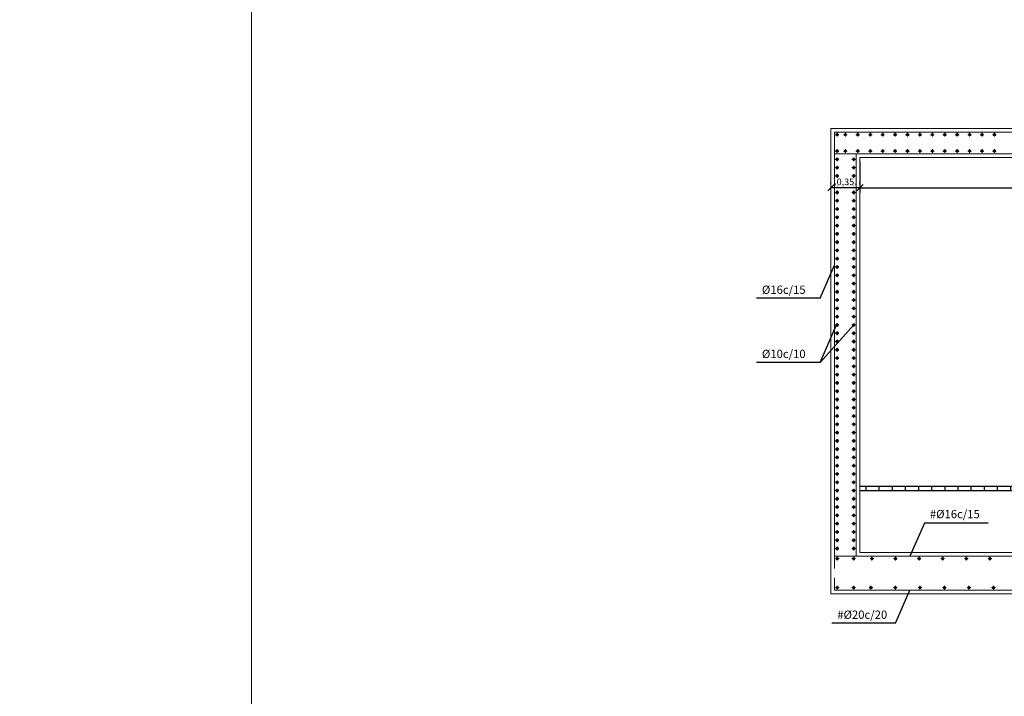
# Model space of a CAD drawing. Units: metres. Extents: x -12 to 852, y -280 to 386.
# Drawn here: x 10 to 22, y 2 to 10 of the extents above; entities that cross this region are included whole.
import ezdxf
from ezdxf.enums import TextEntityAlignment as Align

# ---------------------------------------------------------------- set-up
doc = ezdxf.new("R2010")
doc.units = ezdxf.units.M
doc.layers.get('Defpoints').update_dxf_attribs({"color": 251})
for name, color, linetype, lineweight in [('AA_Acotación (1) 0.09', 4, 'Continuous', 9), ('AA_Dibujo 0.15', 5, 'Continuous', 15), ('BARRAS', 4, 'Continuous', 9), ('RECUAD_LIMITES', 2, 'Continuous', 0)]:
    doc.layers.add(name, color=color, linetype=linetype, lineweight=lineweight)
for name, color, linetype in [('AA_Dibujo 0.13 (0)', 6, 'Continuous'), ('COTAS_BARRAS', 3, 'Continuous'), ('REF_LINEA', 3, 'Continuous')]:
    doc.layers.add(name, color=color, linetype=linetype)
doc.styles.add('ARIAL', font='arial.ttf')
doc.styles.add('Century', font='GOTHIC.TTF')
doc.dimstyles.new('ESCALA 25', dxfattribs={"dimscale": 0.5, "dimtxt": 0.25, "dimasz": 0.15, "dimexe": 0.12, "dimexo": 0.2, "dimgap": 0.05, "dimtad": 1, "dimzin": 0, "dimdsep": 46, "dimtxsty": 'ARIAL', "dimblk": 'ARCHTICK', "dimcen": 0.1, "dimdle": 0.12, "dimclrd": 3, "dimclre": 3, "dimclrt": 7, "dimadec": 0, "dimazin": 0, "dimtfac": 1, "dimtofl": 0, "dimtmove": 0, "dimatfit": 2, "dimfxl": 2, "dimtvp": 0.7, "dimtfill": 1, "dimtfillclr": 256, "dimtolj": 1, "dimtzin": 0, "dimarcsym": 0})

# ---------------------------------------------------------------- blocks, each defined once
blk = doc.blocks.new('_Oblique')
at = {"color": 0, "linetype": 'ByBlock', "lineweight": -2}
blk.add_line((-0.5, -0.5), (0.5, 0.5), dxfattribs=at)
blk = doc.blocks.new('*D2967')
at = {"layer": 'AA_Acotación (1) 0.09', "lineweight": -2, "transparency": 16777216}
for p, q in [((19.927, 8.418), (19.927, 8.043)), ((26.127, 8.418), (26.127, 8.043)), ((19.927, 8.103), (26.127, 8.103))]:
    blk.add_line(p, q, dxfattribs=at)
at = {"layer": 'Defpoints', "color": 0, "transparency": 16777216}
for p in [(19.927, 8.468), (26.127, 8.468), (26.127, 8.103)]:
    blk.add_point(p, dxfattribs=at)
at = {"layer": 'AA_Acotación (1) 0.09', "lineweight": -2, "transparency": 16777216, "xscale": 0.075, "yscale": 0.075, "zscale": 0.075, "rotation": 180}
blk.add_blockref('_Oblique', (19.927, 8.103), dxfattribs=at)
at = {"layer": 'AA_Acotación (1) 0.09', "lineweight": -2, "transparency": 16777216, "xscale": 0.075, "yscale": 0.075, "zscale": 0.075}
blk.add_blockref('_Oblique', (26.127, 8.103), dxfattribs=at)
at = {"layer": 'AA_Acotación (1) 0.09', "transparency": 16777216, "insert": (23.027, 8.174), "char_height": 0.08, "attachment_point": 5, "style": 'Century', "bg_fill": 3, "box_fill_scale": 1.1, "bg_fill_color": 256, "bg_fill_true_color": 13158600, "bg_fill_transparency": 0}
blk.add_mtext('\\A1;6,20', dxfattribs=at)
blk = doc.blocks.new('*D2973')
at = {"layer": 'AA_Acotación (1) 0.09', "lineweight": -2, "transparency": 16777216}
for p, q in [((19.577, 8.153), (19.577, 8.163)), ((19.927, 8.103), (19.577, 8.103)), ((19.927, 8.153), (19.927, 8.163))]:
    blk.add_line(p, q, dxfattribs=at)
at = {"layer": 'Defpoints', "color": 0, "transparency": 16777216}
for p in [(19.577, 8.103), (19.577, 8.103), (19.927, 8.103)]:
    blk.add_point(p, dxfattribs=at)
at = {"layer": 'AA_Acotación (1) 0.09', "lineweight": -2, "transparency": 16777216, "xscale": 0.075, "yscale": 0.075, "zscale": 0.075, "rotation": 180}
blk.add_blockref('_Oblique', (19.577, 8.103), dxfattribs=at)
at = {"layer": 'AA_Acotación (1) 0.09', "lineweight": -2, "transparency": 16777216, "xscale": 0.075, "yscale": 0.075, "zscale": 0.075}
blk.add_blockref('_Oblique', (19.927, 8.103), dxfattribs=at)
at = {"layer": 'AA_Acotación (1) 0.09', "transparency": 16777216, "insert": (19.752, 8.174), "char_height": 0.08, "attachment_point": 5, "style": 'Century', "bg_fill": 3, "box_fill_scale": 1.1, "bg_fill_color": 256, "bg_fill_true_color": 13158600, "bg_fill_transparency": 0}
blk.add_mtext('\\A1;0,35', dxfattribs=at)

msp = doc.modelspace()

# ---------------------------------------------------------------- hatches: boundary and pattern name
at = {"layer": 'AA_Dibujo 0.13 (0)'}
h = msp.add_hatch(dxfattribs=at)
h.set_pattern_fill('ANSI31', color=6, scale=0.05, angle=45)
h.paths.add_polyline_path([(26.127, 4.498), (20.927, 4.498), (19.927, 4.498), (19.927, 4.448), (20.927, 4.448), (26.127, 4.448)])
h = msp.add_hatch(dxfattribs=at)
h.set_pattern_fill('ANGLE', color=253)
h.set_pattern_definition([(0, (0, -0.396), (0, 6.985), [5.08, -1.905]), (90, (0, -0.396), (-6.985, 4e-16), [5.08, -1.905])])
h.paths.add_polyline_path([(9.905, 3.387, 0.414214), (9.78, 3.262, 0.414214), (9.905, 3.137, 1), (9.905, 3.262, -1)])

# ---------------------------------------------------------------- linework, layer by layer
at = {"layer": 'AA_Dibujo 0.13 (0)', "color": 6}
for p, q in [((19.927, 4.498), (20.927, 4.498)), ((19.927, 4.448), (20.927, 4.448)), ((20.927, 4.498), (26.127, 4.498)), ((20.927, 4.448), (26.127, 4.448))]:
    msp.add_line(p, q, dxfattribs=at)
at = {"layer": 'AA_Dibujo 0.15'}
for points in [[(19.577, 3.698), (19.577, 3.198), (26.127, 3.198), (26.127, 3.198), (26.627, 3.198), (26.627, 3.198), (28.427, 3.198), (28.427, 3.698), (26.627, 3.698), (26.627, 6.318), (26.427, 6.318), (26.427, 8.518), (26.427, 8.518), (26.427, 8.818), (26.127, 8.818)], [(26.127, 8.818), (19.577, 8.818), (19.577, 3.698)], [(19.927, 8.468), (19.927, 3.698)], [(26.127, 8.468), (26.127, 6.318), (26.127, 3.698), (19.927, 3.698)], [(26.127, 8.468), (19.927, 8.468)]]:
    msp.add_lwpolyline(points, dxfattribs=at)
at = {"layer": 'BARRAS'}
for p, q in [((19.629, 8.743), (19.674, 8.743)), ((19.652, 8.721), (19.652, 8.766)), ((19.729, 8.743), (19.774, 8.743)), ((19.752, 8.721), (19.752, 8.766)), ((19.879, 8.743), (19.924, 8.743)), ((19.902, 8.721), (19.902, 8.766)), ((20.029, 8.743), (20.074, 8.743)), ((20.052, 8.721), (20.052, 8.766)), ((20.179, 8.743), (20.224, 8.743)), ((20.202, 8.721), (20.202, 8.766)), ((20.329, 8.743), (20.374, 8.743)), ((20.352, 8.721), (20.352, 8.766)), ((20.479, 8.743), (20.524, 8.743)), ((20.502, 8.721), (20.502, 8.766)), ((20.629, 8.743), (20.674, 8.743)), ((20.652, 8.721), (20.652, 8.766)), ((20.779, 8.743), (20.824, 8.743)), ((20.802, 8.721), (20.802, 8.766)), ((20.929, 8.743), (20.974, 8.743)), ((20.952, 8.721), (20.952, 8.766)), ((21.079, 8.743), (21.124, 8.743)), ((21.102, 8.721), (21.102, 8.766)), ((21.229, 8.743), (21.274, 8.743)), ((21.252, 8.721), (21.252, 8.766)), ((21.379, 8.743), (21.424, 8.743)), ((21.402, 8.721), (21.402, 8.766)), ((21.529, 8.743), (21.574, 8.743)), ((21.552, 8.721), (21.552, 8.766)), ((19.652, 8.523), (19.652, 8.568)), ((19.752, 8.523), (19.752, 8.568)), ((19.629, 8.546), (19.674, 8.546)), ((19.629, 8.446), (19.674, 8.446)), ((19.652, 8.423), (19.652, 8.468)), ((19.729, 8.546), (19.774, 8.546)), ((19.879, 8.546), (19.924, 8.546)), ((20.029, 8.546), (20.074, 8.546)), ((20.179, 8.546), (20.224, 8.546)), ((20.329, 8.546), (20.374, 8.546)), ((20.479, 8.546), (20.524, 8.546)), ((20.629, 8.546), (20.674, 8.546)), ((20.779, 8.546), (20.824, 8.546)), ((20.929, 8.546), (20.974, 8.546)), ((21.079, 8.546), (21.124, 8.546)), ((21.229, 8.546), (21.274, 8.546)), ((21.379, 8.546), (21.424, 8.546)), ((21.529, 8.546), (21.574, 8.546)), ((19.629, 8.346), (19.674, 8.346)), ((19.652, 8.323), (19.652, 8.368)), ((19.629, 8.246), (19.674, 8.246)), ((19.652, 8.223), (19.652, 8.268)), ((19.629, 8.146), (19.674, 8.146)), ((19.652, 8.123), (19.652, 8.168)), ((19.629, 8.046), (19.674, 8.046)), ((19.652, 8.023), (19.652, 8.068)), ((19.652, 7.923), (19.652, 7.968)), ((19.852, 7.923), (19.852, 7.968)), ((19.629, 7.946), (19.674, 7.946)), ((19.652, 7.823), (19.652, 7.868)), ((19.874, 7.946), (19.829, 7.946)), ((19.852, 7.823), (19.852, 7.868)), ((19.629, 7.846), (19.674, 7.846)), ((19.629, 7.746), (19.674, 7.746)), ((19.652, 7.723), (19.652, 7.768)), ((19.874, 7.846), (19.829, 7.846)), ((19.874, 7.746), (19.829, 7.746)), ((19.852, 7.723), (19.852, 7.768)), ((19.629, 7.646), (19.674, 7.646)), ((19.652, 7.623), (19.652, 7.668)), ((19.874, 7.646), (19.829, 7.646)), ((19.852, 7.623), (19.852, 7.668)), ((19.629, 7.546), (19.674, 7.546)), ((19.652, 7.523), (19.652, 7.568)), ((19.874, 7.546), (19.829, 7.546)), ((19.852, 7.523), (19.852, 7.568)), ((19.629, 7.446), (19.674, 7.446)), ((19.652, 7.423), (19.652, 7.468)), ((19.874, 7.446), (19.829, 7.446)), ((19.852, 7.423), (19.852, 7.468)), ((19.629, 7.346), (19.674, 7.346)), ((19.652, 7.323), (19.652, 7.368)), ((19.652, 7.223), (19.652, 7.268)), ((19.874, 7.346), (19.829, 7.346)), ((19.852, 7.323), (19.852, 7.368)), ((19.852, 7.223), (19.852, 7.268)), ((19.629, 7.246), (19.674, 7.246)), ((19.629, 7.146), (19.674, 7.146)), ((19.652, 7.123), (19.652, 7.168)), ((19.874, 7.246), (19.829, 7.246)), ((19.874, 7.146), (19.829, 7.146)), ((19.852, 7.123), (19.852, 7.168)), ((19.629, 7.046), (19.674, 7.046)), ((19.652, 7.023), (19.652, 7.068)), ((19.874, 7.046), (19.829, 7.046)), ((19.852, 7.023), (19.852, 7.068)), ((19.629, 6.946), (19.674, 6.946)), ((19.652, 6.923), (19.652, 6.968)), ((19.874, 6.946), (19.829, 6.946)), ((19.852, 6.923), (19.852, 6.968)), ((19.629, 6.846), (19.674, 6.846)), ((19.652, 6.823), (19.652, 6.868)), ((19.874, 6.846), (19.829, 6.846)), ((19.852, 6.823), (19.852, 6.868)), ((19.629, 6.746), (19.674, 6.746)), ((19.652, 6.723), (19.652, 6.768)), ((19.652, 6.623), (19.652, 6.668)), ((19.874, 6.746), (19.829, 6.746)), ((19.852, 6.723), (19.852, 6.768)), ((19.852, 6.623), (19.852, 6.668)), ((19.629, 6.646), (19.674, 6.646)), ((19.629, 6.546), (19.674, 6.546)), ((19.652, 6.523), (19.652, 6.568)), ((19.874, 6.646), (19.829, 6.646)), ((19.874, 6.546), (19.829, 6.546)), ((19.852, 6.523), (19.852, 6.568)), ((19.629, 6.446), (19.674, 6.446)), ((19.652, 6.423), (19.652, 6.468)), ((19.874, 6.446), (19.829, 6.446)), ((19.852, 6.423), (19.852, 6.468)), ((19.629, 6.346), (19.674, 6.346)), ((19.652, 6.323), (19.652, 6.368)), ((19.874, 6.346), (19.829, 6.346)), ((19.852, 6.323), (19.852, 6.368)), ((19.629, 6.246), (19.674, 6.246)), ((19.652, 6.223), (19.652, 6.268)), ((19.874, 6.246), (19.829, 6.246)), ((19.852, 6.223), (19.852, 6.268)), ((19.629, 6.146), (19.674, 6.146)), ((19.652, 6.123), (19.652, 6.168)), ((19.652, 6.023), (19.652, 6.068)), ((19.874, 6.146), (19.829, 6.146)), ((19.852, 6.123), (19.852, 6.168)), ((19.852, 6.023), (19.852, 6.068)), ((19.629, 6.046), (19.674, 6.046)), ((19.629, 5.946), (19.674, 5.946)), ((19.652, 5.923), (19.652, 5.968)), ((19.874, 6.046), (19.829, 6.046)), ((19.874, 5.946), (19.829, 5.946)), ((19.852, 5.923), (19.852, 5.968)), ((19.629, 5.846), (19.674, 5.846)), ((19.652, 5.823), (19.652, 5.868)), ((19.874, 5.846), (19.829, 5.846)), ((19.852, 5.823), (19.852, 5.868)), ((19.629, 5.746), (19.674, 5.746)), ((19.652, 5.723), (19.652, 5.768)), ((19.874, 5.746), (19.829, 5.746)), ((19.852, 5.723), (19.852, 5.768)), ((19.629, 5.646), (19.674, 5.646)), ((19.652, 5.623), (19.652, 5.668)), ((19.874, 5.646), (19.829, 5.646)), ((19.852, 5.623), (19.852, 5.668)), ((19.629, 5.546), (19.674, 5.546)), ((19.652, 5.523), (19.652, 5.568)), ((19.874, 5.546), (19.829, 5.546)), ((19.852, 5.523), (19.852, 5.568)), ((19.629, 5.446), (19.674, 5.446)), ((19.652, 5.423), (19.652, 5.468)), ((19.652, 5.323), (19.652, 5.368)), ((19.874, 5.446), (19.829, 5.446)), ((19.852, 5.423), (19.852, 5.468)), ((19.852, 5.323), (19.852, 5.368)), ((19.629, 5.346), (19.674, 5.346)), ((19.629, 5.246), (19.674, 5.246)), ((19.652, 5.223), (19.652, 5.268)), ((19.874, 5.346), (19.829, 5.346)), ((19.874, 5.246), (19.829, 5.246)), ((19.852, 5.223), (19.852, 5.268)), ((19.629, 5.146), (19.674, 5.146)), ((19.652, 5.123), (19.652, 5.168)), ((19.874, 5.146), (19.829, 5.146)), ((19.852, 5.123), (19.852, 5.168)), ((19.629, 5.046), (19.674, 5.046)), ((19.652, 5.023), (19.652, 5.068)), ((19.874, 5.046), (19.829, 5.046)), ((19.852, 5.023), (19.852, 5.068)), ((19.629, 4.946), (19.674, 4.946)), ((19.652, 4.923), (19.652, 4.968)), ((19.874, 4.946), (19.829, 4.946)), ((19.852, 4.923), (19.852, 4.968)), ((19.629, 4.846), (19.674, 4.846)), ((19.652, 4.823), (19.652, 4.868)), ((19.652, 4.723), (19.652, 4.768)), ((19.874, 4.846), (19.829, 4.846)), ((19.852, 4.823), (19.852, 4.868)), ((19.852, 4.723), (19.852, 4.768)), ((19.629, 4.746), (19.674, 4.746)), ((19.629, 4.646), (19.674, 4.646)), ((19.652, 4.623), (19.652, 4.668)), ((19.874, 4.746), (19.829, 4.746)), ((19.874, 4.646), (19.829, 4.646)), ((19.852, 4.623), (19.852, 4.668)), ((19.629, 4.546), (19.674, 4.546)), ((19.652, 4.523), (19.652, 4.568)), ((19.874, 4.546), (19.829, 4.546)), ((19.852, 4.523), (19.852, 4.568)), ((19.629, 4.446), (19.674, 4.446)), ((19.652, 4.423), (19.652, 4.468)), ((19.874, 4.446), (19.829, 4.446)), ((19.852, 4.423), (19.852, 4.468)), ((19.629, 4.346), (19.674, 4.346)), ((19.652, 4.323), (19.652, 4.368)), ((19.874, 4.346), (19.829, 4.346)), ((19.852, 4.323), (19.852, 4.368)), ((19.629, 4.246), (19.674, 4.246)), ((19.652, 4.223), (19.652, 4.268)), ((19.652, 4.123), (19.652, 4.168)), ((19.874, 4.246), (19.829, 4.246)), ((19.852, 4.223), (19.852, 4.268)), ((19.852, 4.123), (19.852, 4.168)), ((19.629, 4.146), (19.674, 4.146)), ((19.629, 4.046), (19.674, 4.046)), ((19.652, 4.023), (19.652, 4.068)), ((19.874, 4.146), (19.829, 4.146)), ((19.874, 4.046), (19.829, 4.046)), ((19.852, 4.023), (19.852, 4.068)), ((19.629, 3.946), (19.674, 3.946)), ((19.652, 3.923), (19.652, 3.968)), ((19.874, 3.946), (19.829, 3.946)), ((19.852, 3.923), (19.852, 3.968)), ((19.629, 3.846), (19.674, 3.846)), ((19.652, 3.823), (19.652, 3.868)), ((19.874, 3.846), (19.829, 3.846)), ((19.852, 3.823), (19.852, 3.868)), ((19.629, 3.746), (19.674, 3.746)), ((19.652, 3.723), (19.652, 3.768)), ((19.874, 3.746), (19.829, 3.746)), ((19.852, 3.723), (19.852, 3.768)), ((19.631, 3.623), (19.676, 3.623)), ((19.653, 3.601), (19.653, 3.646)), ((19.829, 3.623), (19.874, 3.623)), ((19.852, 3.601), (19.852, 3.646)), ((20.049, 3.623), (20.094, 3.623)), ((20.072, 3.601), (20.072, 3.646)), ((20.334, 3.623), (20.379, 3.623)), ((20.357, 3.601), (20.357, 3.646)), ((20.619, 3.623), (20.664, 3.623)), ((20.642, 3.601), (20.642, 3.646)), ((20.904, 3.623), (20.949, 3.623)), ((20.927, 3.601), (20.927, 3.646)), ((21.189, 3.623), (21.234, 3.623)), ((21.212, 3.601), (21.212, 3.646)), ((21.474, 3.623), (21.519, 3.623)), ((21.497, 3.601), (21.497, 3.646)), ((19.631, 3.273), (19.676, 3.273)), ((19.653, 3.251), (19.653, 3.296)), ((19.829, 3.273), (19.874, 3.273)), ((19.852, 3.251), (19.852, 3.296)), ((20.037, 3.273), (20.082, 3.273)), ((20.059, 3.251), (20.059, 3.296)), ((20.333, 3.273), (20.378, 3.273)), ((20.355, 3.251), (20.355, 3.296)), ((20.629, 3.273), (20.674, 3.273)), ((20.652, 3.251), (20.652, 3.296)), ((20.925, 3.273), (20.97, 3.273)), ((20.948, 3.251), (20.948, 3.296)), ((21.221, 3.273), (21.266, 3.273)), ((21.244, 3.251), (21.244, 3.296)), ((21.518, 3.273), (21.563, 3.273)), ((21.54, 3.251), (21.54, 3.296))]:
    msp.add_line(p, q, dxfattribs=at)
for points in [[(26.382, 6.318), (26.382, 8.773), (19.622, 8.773)], [(19.622, 8.773), (19.622, 3.653)], [(28.382, 3.653), (26.627, 3.653), (19.622, 3.653)], [(19.622, 3.653), (19.622, 3.503)], [(19.622, 3.243), (19.622, 3.393)], [(19.622, 3.243), (28.382, 3.243)]]:
    msp.add_lwpolyline(points, dxfattribs=at)
for centre in [(19.652, 8.743), (19.752, 8.743), (19.902, 8.743), (20.052, 8.743), (20.202, 8.743), (20.352, 8.743), (20.502, 8.743), (20.652, 8.743), (20.802, 8.743), (20.952, 8.743), (21.102, 8.743), (21.252, 8.743), (21.402, 8.743), (21.552, 8.743), (19.652, 8.546), (19.652, 8.446), (19.752, 8.546), (19.902, 8.546), (20.052, 8.546), (20.202, 8.546), (20.352, 8.546), (20.502, 8.546), (20.652, 8.546), (20.802, 8.546), (20.952, 8.546), (21.102, 8.546), (21.252, 8.546), (21.402, 8.546), (21.552, 8.546), (19.652, 8.346), (19.652, 8.246), (19.652, 8.146), (19.652, 8.046), (19.652, 7.946), (19.652, 7.846), (19.852, 7.946), (19.852, 7.846), (19.652, 7.746), (19.852, 7.746), (19.652, 7.646), (19.852, 7.646), (19.652, 7.546), (19.852, 7.546), (19.652, 7.446), (19.852, 7.446), (19.652, 7.346), (19.652, 7.246), (19.852, 7.346), (19.852, 7.246), (19.652, 7.146), (19.852, 7.146), (19.652, 7.046), (19.852, 7.046), (19.652, 6.946), (19.852, 6.946), (19.652, 6.846), (19.852, 6.846), (19.652, 6.746), (19.652, 6.646), (19.852, 6.746), (19.852, 6.646), (19.652, 6.546), (19.852, 6.546), (19.652, 6.446), (19.852, 6.446), (19.652, 6.346), (19.852, 6.346), (19.652, 6.246), (19.852, 6.246), (19.652, 6.146), (19.852, 6.146), (19.652, 6.046), (19.652, 5.946), (19.852, 6.046), (19.852, 5.946), (19.652, 5.846), (19.852, 5.846), (19.652, 5.746), (19.852, 5.746), (19.652, 5.646), (19.852, 5.646), (19.652, 5.546), (19.852, 5.546), (19.652, 5.446), (19.652, 5.346), (19.852, 5.446), (19.852, 5.346), (19.652, 5.246), (19.852, 5.246), (19.652, 5.146), (19.852, 5.146), (19.652, 5.046), (19.852, 5.046), (19.652, 4.946), (19.852, 4.946), (19.652, 4.846), (19.652, 4.746), (19.852, 4.846), (19.852, 4.746), (19.652, 4.646), (19.852, 4.646), (19.652, 4.546), (19.852, 4.546), (19.652, 4.446), (19.852, 4.446), (19.652, 4.346), (19.852, 4.346), (19.652, 4.246), (19.852, 4.246), (19.652, 4.146), (19.652, 4.046), (19.852, 4.146), (19.852, 4.046), (19.652, 3.946), (19.852, 3.946), (19.652, 3.846), (19.852, 3.846), (19.652, 3.746), (19.852, 3.746), (19.653, 3.623), (19.852, 3.623), (20.072, 3.623), (20.357, 3.623), (20.642, 3.623), (20.927, 3.623), (21.212, 3.623), (21.497, 3.623), (19.653, 3.273), (19.852, 3.273), (20.059, 3.273), (20.355, 3.273), (20.652, 3.273), (20.948, 3.273), (21.244, 3.273), (21.54, 3.273)]:
    msp.add_circle(centre, 0.015, dxfattribs=at)
at = {"layer": 'REF_LINEA'}
for p, q in [((19.447, 6.769), (19.622, 7.169)), ((19.447, 6.769), (18.679, 6.769)), ((19.447, 5.994), (19.644, 6.446)), ((19.447, 5.994), (18.679, 5.994)), ((20.707, 4.053), (20.532, 3.653)), ((21.474, 4.053), (20.707, 4.053)), ((20.357, 2.843), (20.532, 3.243)), ((20.357, 2.843), (19.589, 2.843))]:
    msp.add_line(p, q, dxfattribs=at)
msp.add_lwpolyline([(19.447, 5.994), (19.852, 6.446)], dxfattribs=at)

# ---------------------------------------------------------------- texts
at = {"layer": 'COTAS_BARRAS', "style": 'Century'}
for s, p in [('%%C16c/15', (18.744, 6.79)), ('%%C10c/10', (18.744, 6.015)), ('#%%C16c/15', (20.772, 4.08)), ('#%%C20c/20', (19.654, 2.865))]:
    msp.add_text(s, height=0.1, dxfattribs=at).set_placement(p, align=Align.BOTTOM_LEFT)

# ---------------------------------------------------------------- next in the draw order: dimensions: what is measured, and where the dimension line sits
at = {"layer": 'AA_Acotación (1) 0.09'}
dim = msp.add_aligned_dim(p1=(19.927, 8.468), p2=(26.127, 8.468), distance=-0.365, dimstyle='ESCALA 25', override={"dimtxt": 0.16, "dimexo": 0.1, "dimdsep": 44, "dimtxsty": 'Century', "dimblk1": 'Oblique', "dimblk2": 'Oblique', "dimsah": 1, "dimdle": 0, "dimclrd": 256, "dimclre": 256, "dimclrt": 256}, dxfattribs=at)
dim.commit()
dim.dimension.update_dxf_attribs({"geometry": '*D2967', "text_midpoint": (23.027, 8.174)})

# ---------------------------------------------------------------- next in the draw order: linework, layer by layer
at = {"layer": 'BARRAS'}
for p, q in [((19.902, 8.523), (19.902, 8.568)), ((20.052, 8.523), (20.052, 8.568)), ((20.202, 8.523), (20.202, 8.568)), ((20.352, 8.523), (20.352, 8.568)), ((20.502, 8.523), (20.502, 8.568)), ((20.652, 8.523), (20.652, 8.568)), ((20.802, 8.523), (20.802, 8.568)), ((20.952, 8.523), (20.952, 8.568)), ((21.102, 8.523), (21.102, 8.568)), ((21.252, 8.523), (21.252, 8.568)), ((21.402, 8.523), (21.402, 8.568)), ((21.552, 8.523), (21.552, 8.568)), ((19.874, 8.446), (19.829, 8.446)), ((19.852, 8.423), (19.852, 8.468)), ((19.874, 8.346), (19.829, 8.346)), ((19.852, 8.323), (19.852, 8.368)), ((19.874, 8.246), (19.829, 8.246)), ((19.852, 8.223), (19.852, 8.268)), ((19.874, 8.146), (19.829, 8.146)), ((19.852, 8.123), (19.852, 8.168)), ((19.874, 8.046), (19.829, 8.046)), ((19.852, 8.023), (19.852, 8.068))]:
    msp.add_line(p, q, dxfattribs=at)
for points in [[(26.382, 6.058), (26.382, 8.513), (19.622, 8.513)], [(19.882, 8.513), (19.882, 3.653)]]:
    msp.add_lwpolyline(points, dxfattribs=at)
for centre in [(19.852, 8.446), (19.852, 8.346), (19.852, 8.246), (19.852, 8.146), (19.852, 8.046)]:
    msp.add_circle(centre, 0.015, dxfattribs=at)

# ---------------------------------------------------------------- next in the draw order: dimensions: what is measured, and where the dimension line sits
at = {"layer": 'AA_Acotación (1) 0.09'}
dim = msp.add_linear_dim(base=(19.577, 8.103), p1=(19.927, 8.103), p2=(19.577, 8.103), dimstyle='ESCALA 25', override={"dimtxt": 0.16, "dimexo": 0.1, "dimdsep": 44, "dimtxsty": 'Century', "dimblk1": 'Oblique', "dimblk2": 'Oblique', "dimsah": 1, "dimdle": 0, "dimclrd": 256, "dimclre": 256, "dimclrt": 256}, dxfattribs=at)
dim.commit()
dim.dimension.update_dxf_attribs({"geometry": '*D2973', "text_midpoint": (19.752, 8.174)})

# ---------------------------------------------------------------- next in the draw order: linework, layer by layer
at = {"layer": 'RECUAD_LIMITES'}
msp.add_lwpolyline([(12.581, -7.351), (42.281, -7.351), (42.281, 13.649), (12.581, 13.649), (12.581, -7.351)], close=True, dxfattribs=at)

doc.saveas('drawing.dxf')
